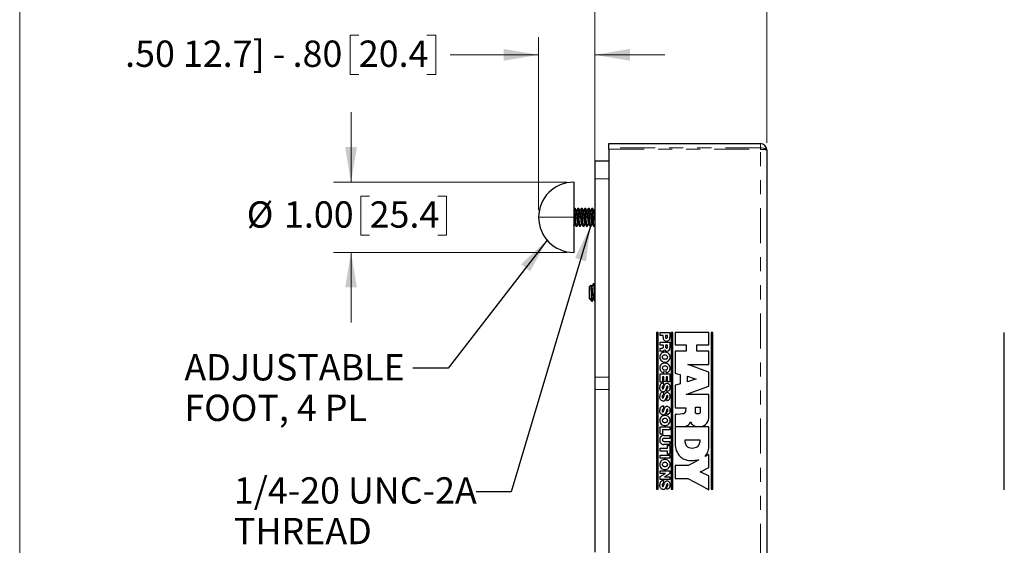
# Model space of a CAD drawing. Units: inches. Extents: x 0.7 to 33.4, y 0.6 to 21.2.
# Drawn here: x 0.7 to 7.7, y 13.5 to 17.3 of the extents above; entities that cross this region are included whole.
import ezdxf

# ---------------------------------------------------------------- set-up
doc = ezdxf.new("R2010")
doc.units = ezdxf.units.IN
doc.header["$MEASUREMENT"] = 0
doc.linetypes.add('CENTERX2', pattern=[0.8, 0.5, -0.1, 0.1, -0.1])
doc.linetypes.add('PHANTOM', pattern=[0.5, 0.25, -0.05, 0.05, -0.05, 0.05, -0.05])
doc.styles.add('SLDTEXTSTYLE0', font='TXT', dxfattribs={"width": 0.605})
doc.dimstyles.new('SLDDIMSTYLE0', dxfattribs={"dimtxt": 0.182007, "dimasz": 0.25, "dimexe": 0, "dimexo": 0.0625, "dimgap": 0.045502, "dimtad": 0, "dimtih": 1, "dimtoh": 1, "dimlfac": 2, "dimrnd": 1e-09, "dimzin": 4, "dimdsep": 46, "dimtxsty": 'SLDTEXTSTYLE0', "dimsah": 1, "dimcen": 0.09, "dimadec": 0, "dimazin": 1, "dimtfac": 1, "dimtmove": 0, "dimatfit": 0, "dimfxl": 0, "dimfrac": 2, "dimtolj": 1, "dimtzin": 12, "dimarcsym": 0})
doc.dimstyles.new('SLDDIMSTYLE1', dxfattribs={"dimtxt": 0.182007, "dimasz": 0.25, "dimexe": 0, "dimexo": 0.0625, "dimgap": 0.045502, "dimtad": 0, "dimtih": 1, "dimtoh": 1, "dimlfac": 2, "dimrnd": 1e-09, "dimzin": 12, "dimdsep": 46, "dimtxsty": 'SLDTEXTSTYLE0', "dimsah": 1, "dimcen": 0.09, "dimadec": 0, "dimazin": 3, "dimtfac": 1, "dimtmove": 0, "dimatfit": 0, "dimfxl": 0, "dimfrac": 2, "dimtolj": 1, "dimtzin": 12, "dimarcsym": 0})
doc.dimstyles.new('SLDDIMSTYLE2', dxfattribs={"dimtxt": 0.18, "dimasz": 0.25, "dimexe": 0, "dimexo": 0.0625, "dimgap": 0, "dimtad": 0, "dimtih": 1, "dimtoh": 1, "dimdec": 0, "dimrnd": 1e-09, "dimzin": 0, "dimdsep": 46, "dimtxsty": 'Standard', "dimsah": 1, "dimcen": 0.09, "dimadec": 0, "dimazin": 0, "dimtfac": 0.25, "dimtdec": 0, "dimtofl": 0, "dimtmove": 0, "dimatfit": 3, "dimfxl": 0, "dimfrac": 2, "dimtolj": 1, "dimtzin": 0, "dimarcsym": 0})

# ---------------------------------------------------------------- blocks, each defined once
blk = doc.blocks.new('_D')
at = {"color": 7, "linetype": 'Continuous', "lineweight": 0}
for p, q in [((3.0992, 17.1512), (3.0367, 17.1512)), ((3.0367, 17.1512), (3.0367, 16.8716)), ((3.5853, 17.1512), (3.6478, 17.1512)), ((3.6478, 17.1512), (3.6478, 16.8716)), ((4.3824, 15.9034), (4.3824, 17.1364)), ((4.7836, 15.9034), (4.7836, 17.1364)), ((4.3824, 17.0114), (3.752, 17.0114)), ((4.7836, 17.0114), (5.2836, 17.0114)), ((3.0367, 16.8716), (3.0992, 16.8716)), ((3.6478, 16.8716), (3.5853, 16.8716))]:
    blk.add_line(p, q, dxfattribs=at)
at = {"color": 7, "linetype": 'Continuous', "lineweight": 18}
for points in [[(4.3824, 17.0114), (4.1324, 17.0534), (4.1324, 16.9694)], [(4.7836, 17.0114), (5.0336, 16.9694), (5.0336, 17.0534)]]:
    blk.add_solid(points, dxfattribs=at)
at = {"color": 7, "linetype": 'Continuous', "lineweight": 18, "char_height": 0.1875, "attachment_point": 1, "style": 'SLDTEXTSTYLE0'}
for s, insert in [('.50 12.7] -', (1.4325, 17.1133)), ('.80', (2.627, 17.1133)), ('20.4', (3.0992, 17.1133))]:
    blk.add_mtext(s, dxfattribs=dict(at, insert=insert))
blk = doc.blocks.new('_D_1')
at = {"color": 7, "linetype": 'Continuous', "lineweight": 0}
for p, q in [((4.7824, 16.3034), (4.7824, 17.6088)), ((6.009, 16.3836), (6.009, 17.6088)), ((4.7824, 17.4838), (4.2824, 17.4838)), ((6.009, 17.4838), (6.509, 17.4838))]:
    blk.add_line(p, q, dxfattribs=at)
at = {"color": 7, "linetype": 'Continuous', "lineweight": 18}
for points in [[(4.7824, 17.4838), (4.5324, 17.5258), (4.5324, 17.4418)], [(6.009, 17.4838), (6.259, 17.4418), (6.259, 17.5258)]]:
    blk.add_solid(points, dxfattribs=at)
at = {"color": 7, "linetype": 'Continuous', "lineweight": 18, "insert": (4.981, 17.5858), "char_height": 0.1875, "attachment_point": 1, "style": 'SLDTEXTSTYLE0'}
blk.add_mtext('HEIGHT', dxfattribs=at)
blk = doc.blocks.new('_D_2')
at = {"color": 7, "linetype": 'Continuous', "lineweight": 0}
for p, q in [((3.0438, 16.1034), (3.0438, 16.6034)), ((4.5824, 16.1034), (2.9188, 16.1034)), ((3.1766, 16.0051), (3.1141, 16.0051)), ((3.1141, 16.0051), (3.1141, 15.7256)), ((3.6627, 16.0051), (3.7252, 16.0051)), ((3.7252, 16.0051), (3.7252, 15.7256)), ((3.1141, 15.7256), (3.1766, 15.7256)), ((3.7252, 15.7256), (3.6627, 15.7256)), ((4.5824, 15.6034), (2.9188, 15.6034)), ((3.0438, 15.6034), (3.0438, 15.1034))]:
    blk.add_line(p, q, dxfattribs=at)
at = {"color": 7, "linetype": 'Continuous', "lineweight": 18}
for points in [[(3.0438, 16.1034), (3.0858, 16.3534), (3.0018, 16.3534)], [(3.0438, 15.6034), (3.0018, 15.3534), (3.0858, 15.3534)]]:
    blk.add_solid(points, dxfattribs=at)
at = {"color": 7, "linetype": 'Continuous', "lineweight": 18, "char_height": 0.1875, "attachment_point": 1, "style": 'SLDTEXTSTYLE0'}
for s, insert in [('%%c', (2.3, 15.9673)), ('1.00', (2.5655, 15.9673)), ('25.4', (3.1766, 15.9673))]:
    blk.add_mtext(s, dxfattribs=dict(at, insert=insert))
blk = doc.blocks.new('SW_NOTE_0_6')
at = {"color": 0, "linetype": 'Continuous', "lineweight": 0, "char_height": 0.1875, "attachment_point": 1, "style": 'SLDTEXTSTYLE0'}
for s, insert in [('ADJUSTABLE', (-1.6306, 0.0995)), ('FOOT, 4 PL', (-1.6306, -0.1899))]:
    blk.add_mtext(s, dxfattribs=dict(at, insert=insert))
blk = doc.blocks.new('SW_NOTE_0_7')
at = {"color": 0, "linetype": 'Continuous', "lineweight": 0, "char_height": 0.1875, "attachment_point": 1, "style": 'SLDTEXTSTYLE0'}
for s, insert in [('1/4-20 UNC-2A', (-1.728, 0.1037)), ('THREAD', (-1.728, -0.1857))]:
    blk.add_mtext(s, dxfattribs=dict(at, insert=insert))

msp = doc.modelspace()

# ---------------------------------------------------------------- linework, layer by layer
at = {"color": 7, "linetype": 'Continuous', "lineweight": 18}
msp.add_line((0.6803, 21.2394), (0.6803, 0.6194), dxfattribs=at)
at = {"color": 7, "linetype": 'Continuous', "lineweight": 25}
for p, q in [((4.884, 16.3784), (5.9643, 16.3784)), ((4.884, 16.3484), (4.884, 16.3784)), ((4.884, 16.338), (4.884, 16.3484)), ((4.884, 16.338), (4.884, 10.4187)), ((6.009, 16.3336), (6.009, 10.4231)), ((4.884, 16.2534), (4.7824, 16.2534)), ((4.7824, 16.2534), (4.7824, 16.1284)), ((4.6324, 16.1034), (4.6324, 15.9252)), ((4.7824, 16.1284), (4.7824, 14.7141)), ((4.6324, 15.9252), (4.6324, 15.6034)), ((4.6363, 15.9155), (4.6324, 15.9089)), ((4.6398, 15.9159), (4.6367, 15.9159)), ((4.6439, 15.9159), (4.6408, 15.9159)), ((4.6523, 15.8996), (4.6495, 15.8996)), ((4.6648, 15.9159), (4.6617, 15.9159)), ((4.6689, 15.9159), (4.6658, 15.9159)), ((4.6773, 15.8996), (4.6745, 15.8996)), ((4.6898, 15.9159), (4.6867, 15.9159)), ((4.6939, 15.9159), (4.6908, 15.9159)), ((4.7023, 15.8996), (4.6995, 15.8996)), ((4.7148, 15.9159), (4.7117, 15.9159)), ((4.7189, 15.9159), (4.7158, 15.9159)), ((4.7273, 15.8996), (4.7245, 15.8996)), ((4.7398, 15.9159), (4.7367, 15.9159)), ((4.7439, 15.9159), (4.7408, 15.9159)), ((4.7523, 15.8996), (4.7495, 15.8996)), ((4.7648, 15.9159), (4.7617, 15.9159)), ((4.7689, 15.9159), (4.7658, 15.9159)), ((4.7773, 15.8996), (4.7745, 15.8996)), ((4.6367, 15.8071), (4.6395, 15.8071)), ((4.6617, 15.8071), (4.6645, 15.8071)), ((4.6867, 15.8071), (4.6895, 15.8071)), ((4.7117, 15.8071), (4.7145, 15.8071)), ((4.7367, 15.8071), (4.7395, 15.8071)), ((4.7617, 15.8071), (4.7645, 15.8071)), ((4.6492, 15.7909), (4.6523, 15.7909)), ((4.6533, 15.7909), (4.6564, 15.7909)), ((4.6742, 15.7909), (4.6773, 15.7909)), ((4.6783, 15.7909), (4.6814, 15.7909)), ((4.6992, 15.7909), (4.7023, 15.7909)), ((4.7033, 15.7909), (4.7064, 15.7909)), ((4.7242, 15.7909), (4.7273, 15.7909)), ((4.7283, 15.7909), (4.7314, 15.7909)), ((4.7492, 15.7909), (4.7523, 15.7909)), ((4.7533, 15.7909), (4.7564, 15.7909)), ((4.7742, 15.7909), (4.7773, 15.7909)), ((4.7778, 15.7912), (4.7824, 15.7992)), ((4.7783, 15.7909), (4.7814, 15.7909)), ((4.7819, 15.7912), (4.7824, 15.7922)), ((4.7551, 15.3698), (4.7449, 15.3596)), ((4.7449, 15.3377), (4.7449, 15.3596)), ((4.7449, 15.2721), (4.7449, 15.3377)), ((4.76, 15.3617), (4.7554, 15.3696)), ((4.7626, 15.3621), (4.7598, 15.3621)), ((4.7751, 15.3784), (4.772, 15.3784)), ((4.7449, 15.2721), (4.7474, 15.2696)), ((4.7474, 15.2799), (4.7474, 15.2696)), ((4.7474, 15.2696), (4.7498, 15.2696)), ((4.7495, 15.2702), (4.7524, 15.2652)), ((4.7538, 15.2632), (4.763, 15.254)), ((4.772, 15.2696), (4.7748, 15.2696)), ((5.2357, 15.0331), (5.2242, 15.0331)), ((5.2242, 15.0331), (5.2242, 13.9145)), ((5.2357, 13.9145), (5.2357, 15.0331)), ((5.2484, 15.0112), (5.2484, 15.0328)), ((5.2484, 15.0328), (5.3186, 15.0328)), ((5.3186, 15.0328), (5.3186, 14.9966)), ((5.3401, 15.0331), (5.3286, 15.0331)), ((5.3286, 15.0331), (5.3286, 13.9145)), ((5.3401, 13.9145), (5.3401, 15.0331)), ((5.3562, 15.033), (5.3558, 14.9453)), ((5.5958, 15.033), (5.3562, 15.033)), ((5.5958, 14.9456), (5.5958, 15.033)), ((5.6126, 15.0331), (5.6126, 13.9145)), ((5.6241, 15.0331), (5.6126, 15.0331)), ((5.6241, 13.9145), (5.6241, 15.0331)), ((7.7037, 13.9145), (7.7037, 15.0331)), ((7.7037, 15.0331), (7.7042, 15.0331)), ((5.2697, 15.0112), (5.2484, 15.0112)), ((5.2484, 14.9419), (5.2484, 14.9636)), ((5.2484, 14.9636), (5.3186, 14.9636)), ((5.2697, 14.9984), (5.2697, 15.0112)), ((5.3007, 15.0112), (5.2864, 15.0112)), ((5.2864, 15.0112), (5.2864, 15.0028)), ((5.3007, 15.0015), (5.3007, 15.0112)), ((5.3186, 14.9636), (5.3186, 14.9224)), ((5.2729, 14.9419), (5.2484, 14.9419)), ((5.2484, 14.8973), (5.2484, 14.9189)), ((5.2729, 14.9304), (5.2729, 14.9419)), ((5.288, 14.9419), (5.288, 14.9306)), ((5.3019, 14.9419), (5.288, 14.9419)), ((5.3019, 14.9318), (5.3019, 14.9419)), ((5.3558, 14.9453), (5.4349, 14.9453)), ((5.3558, 14.8991), (5.3558, 14.742)), ((5.4349, 14.8991), (5.3558, 14.8991)), ((5.4349, 14.9453), (5.4349, 14.8991)), ((5.5107, 14.9456), (5.5958, 14.9456)), ((5.5107, 14.8988), (5.5107, 14.9456)), ((5.5958, 14.8988), (5.5107, 14.8988)), ((5.5958, 14.8054), (5.5958, 14.8988)), ((5.276, 14.768), (5.276, 14.7468)), ((5.2925, 14.7471), (5.2925, 14.7681)), ((5.4472, 14.8054), (5.5958, 14.8054)), ((5.4859, 14.7911), (5.4472, 14.8054)), ((5.4859, 14.791), (5.4859, 14.7911)), ((5.5374, 14.772), (5.4859, 14.791)), ((5.5374, 14.7719), (5.5374, 14.772)), ((5.5958, 14.7503), (5.5374, 14.7719)), ((4.7824, 14.7141), (4.7824, 14.6258)), ((5.2484, 14.7378), (5.3186, 14.7378)), ((5.2484, 14.6785), (5.2484, 14.7378)), ((5.2752, 14.7161), (5.2664, 14.7161)), ((5.2664, 14.7161), (5.2664, 14.6785)), ((5.2752, 14.683), (5.2752, 14.7161)), ((5.2919, 14.683), (5.2752, 14.683)), ((5.3007, 14.7161), (5.2919, 14.7161)), ((5.2919, 14.7161), (5.2919, 14.683)), ((5.3007, 14.6796), (5.3007, 14.7161)), ((5.3186, 14.7378), (5.3186, 14.6796)), ((5.3558, 14.742), (5.3702, 14.7379)), ((5.3702, 14.738), (5.3913, 14.7321)), ((5.3702, 14.7379), (5.3702, 14.738)), ((5.3913, 14.7321), (5.3913, 14.6669)), ((5.4431, 14.7215), (5.4432, 14.7215)), ((5.4431, 14.6813), (5.4431, 14.7215)), ((5.4432, 14.6813), (5.4431, 14.6813)), ((5.4432, 14.7215), (5.4851, 14.7072)), ((5.4432, 14.7215), (5.4432, 14.7215)), ((5.4859, 14.6945), (5.4432, 14.6812)), ((5.4432, 14.6812), (5.4432, 14.6813)), ((5.4851, 14.7072), (5.5051, 14.7004)), ((5.4851, 14.7072), (5.4851, 14.7072)), ((5.5051, 14.7004), (5.4859, 14.6944)), ((5.4859, 14.6944), (5.4859, 14.6945)), ((5.5958, 14.6505), (5.5958, 14.7503)), ((4.7824, 14.6258), (4.7824, 13.4667)), ((5.2664, 14.6785), (5.2484, 14.6785)), ((5.272, 14.6729), (5.272, 14.6513)), ((5.2974, 14.6125), (5.2974, 14.633)), ((5.3186, 14.6796), (5.3007, 14.6796)), ((5.3688, 14.6603), (5.3558, 14.6565)), ((5.3558, 14.6565), (5.3558, 14.4964)), ((5.3913, 14.6669), (5.3688, 14.6603)), ((5.3688, 14.6603), (5.3688, 14.6603)), ((5.4849, 14.609), (5.5365, 14.6283)), ((5.5365, 14.6283), (5.5958, 14.6505)), ((5.5365, 14.6283), (5.5365, 14.6283)), ((5.272, 14.6073), (5.272, 14.5857)), ((5.2974, 14.5469), (5.2974, 14.5674)), ((5.4342, 14.5901), (5.4421, 14.5931)), ((5.5954, 14.5901), (5.4342, 14.5901)), ((5.4421, 14.593), (5.4849, 14.6091)), ((5.4421, 14.5931), (5.4421, 14.593)), ((5.4849, 14.6091), (5.4849, 14.609)), ((5.5954, 14.436), (5.5954, 14.5901)), ((5.272, 14.5089), (5.272, 14.4872)), ((5.3558, 14.4964), (5.4334, 14.4964)), ((5.5016, 14.46), (5.5017, 14.5001)), ((5.5017, 14.5001), (5.5354, 14.5001)), ((5.5354, 14.5001), (5.5354, 14.4619)), ((5.2974, 14.4485), (5.2974, 14.4689)), ((5.3688, 14.4489), (5.3572, 14.448)), ((5.3572, 14.448), (5.3574, 14.3625)), ((5.3913, 14.4506), (5.3688, 14.4489)), ((5.3688, 14.4489), (5.3688, 14.4489)), ((5.4098, 14.4521), (5.3913, 14.4507)), ((5.3913, 14.4507), (5.3913, 14.4506)), ((5.2484, 14.3078), (5.2484, 14.3606)), ((5.2484, 14.3606), (5.3186, 14.3606)), ((5.3186, 14.3389), (5.2664, 14.3389)), ((5.2664, 14.3389), (5.2664, 14.3078)), ((5.3186, 14.3606), (5.3186, 14.3389)), ((5.3574, 14.3625), (5.4183, 14.3625)), ((5.3574, 14.3592), (5.3574, 14.2369)), ((5.5374, 14.3592), (5.3574, 14.3592)), ((5.4183, 14.3625), (5.4183, 14.3625)), ((5.485, 14.3723), (5.485, 14.3722)), ((5.5372, 14.3624), (5.5372, 14.3624)), ((5.5374, 14.3592), (5.5374, 14.3592)), ((5.5962, 14.3592), (5.5374, 14.3592)), ((5.5962, 14.2178), (5.5962, 14.3592)), ((7.7036, 14.3624), (7.7037, 14.3624)), ((7.7036, 14.3618), (7.7037, 14.3618)), ((5.2664, 14.3078), (5.2484, 14.3078)), ((5.2756, 14.2989), (5.3186, 14.2989)), ((5.3186, 14.2772), (5.2804, 14.2772)), ((5.3186, 14.2989), (5.3186, 14.2772)), ((5.4274, 14.2683), (5.5316, 14.2683)), ((5.4277, 14.2509), (5.4274, 14.2683)), ((5.5316, 14.2683), (5.5316, 14.2495)), ((5.2484, 14.1859), (5.2484, 14.2075)), ((5.2484, 14.2075), (5.3007, 14.2075)), ((5.3186, 14.2349), (5.2756, 14.2349)), ((5.2804, 14.2565), (5.3186, 14.2565)), ((5.3007, 14.2075), (5.3007, 14.2272)), ((5.3007, 14.2272), (5.3186, 14.2272)), ((5.3186, 14.2565), (5.3186, 14.2349)), ((5.3186, 14.2272), (5.3186, 14.1662)), ((5.3007, 14.1859), (5.2484, 14.1859)), ((5.2484, 14.1582), (5.3186, 14.1582)), ((5.2484, 14.1366), (5.2484, 14.1582)), ((5.3186, 14.1366), (5.2484, 14.1366)), ((5.3007, 14.1662), (5.3007, 14.1859)), ((5.3186, 14.1662), (5.3007, 14.1662)), ((5.3186, 14.1582), (5.3186, 14.1366)), ((5.4427, 14.1226), (5.4427, 14.1226)), ((5.5254, 14.1253), (5.4908, 14.1068)), ((5.5962, 14.1625), (5.5692, 14.1489)), ((5.5962, 14.0689), (5.5962, 14.1625)), ((7.7036, 14.1197), (7.7037, 14.1197)), ((5.3551, 14.084), (5.3551, 13.9923)), ((5.448, 14.084), (5.3551, 14.084)), ((5.4908, 14.1069), (5.448, 14.084)), ((5.4908, 14.1068), (5.4908, 14.1069)), ((5.537, 14.0399), (5.5962, 14.0689)), ((5.2484, 14.0266), (5.2484, 14.0471)), ((5.2484, 14.0471), (5.3186, 14.0471)), ((5.2868, 14.0266), (5.2484, 14.0266)), ((5.2484, 14.0049), (5.2868, 14.0264)), ((5.2484, 13.9838), (5.2484, 14.0049)), ((5.3186, 13.9838), (5.2484, 13.9838)), ((5.3186, 14.025), (5.2811, 14.0045)), ((5.2811, 14.0045), (5.2811, 14.0043)), ((5.2811, 14.0043), (5.3186, 14.0043)), ((5.2868, 14.0264), (5.2868, 14.0266)), ((5.3186, 14.0471), (5.3186, 14.025)), ((5.3186, 14.0043), (5.3186, 13.9838)), ((5.3551, 13.9923), (5.4475, 13.9923)), ((5.4475, 13.9923), (5.4475, 13.9921)), ((5.4475, 13.9921), (5.4908, 13.9685)), ((5.5353, 14.0391), (5.537, 14.0399)), ((5.5374, 14.0381), (5.5353, 14.0391)), ((5.537, 14.0399), (5.537, 14.0399)), ((5.5374, 14.038), (5.5374, 14.0381)), ((5.5962, 14.0096), (5.5374, 14.038)), ((5.5962, 13.9113), (5.5962, 14.0096)), ((5.2242, 13.9145), (5.2357, 13.9145)), ((5.272, 13.977), (5.272, 13.9553)), ((5.2974, 13.9166), (5.2974, 13.937)), ((5.3286, 13.9145), (5.3401, 13.9145)), ((5.4908, 13.9686), (5.537, 13.9435)), ((5.4908, 13.9685), (5.4908, 13.9686)), ((5.537, 13.9435), (5.537, 13.9434)), ((5.537, 13.9434), (5.5962, 13.9113)), ((5.6126, 13.9145), (5.6241, 13.9145)), ((7.7037, 13.9113), (7.7037, 13.9145)), ((7.7037, 13.9145), (7.7042, 13.9145)), ((7.7037, 13.9113), (7.7042, 13.9113))]:
    msp.add_line(p, q, dxfattribs=at)
at = {"color": 1, "linetype": 'PHANTOM', "lineweight": 18}
for p, q in [((5.9643, 16.3784), (5.9643, 16.3484)), ((5.9643, 16.3484), (4.884, 16.3484)), ((4.884, 16.338), (5.9643, 16.338)), ((5.9643, 16.338), (5.9643, 16.3484)), ((5.9643, 10.4187), (5.9643, 16.338)), ((4.884, 16.1284), (4.7824, 16.1284)), ((4.884, 14.7141), (4.7824, 14.7141)), ((4.884, 14.6258), (4.7824, 14.6258))]:
    msp.add_line(p, q, dxfattribs=at)
at = {"color": 7, "linetype": 'CENTERX2', "lineweight": 18}
msp.add_line((4.3824, 15.8534), (4.7836, 15.8534), dxfattribs=at)
at = {"color": 1, "linetype": 'PHANTOM', "lineweight": 18, "flags": 128}
msp.add_lwpolyline([(6.009, 16.3336), (6.009, 16.3337), (6.009, 16.3337), (6.009, 16.3339), (6.009, 16.334), (6.009, 16.334), (6.009, 16.334), (6.0081, 16.3366), (6.0058, 16.3391), (6.004, 16.3404), (5.9995, 16.3427), (5.9938, 16.3447), (5.9881, 16.3461), (5.9817, 16.3472), (5.9736, 16.348), (5.969, 16.3483), (5.9643, 16.3484), (5.9643, 16.3484)], dxfattribs=at)
at = {"color": 7, "linetype": 'Continuous', "lineweight": 25, "flags": 128}
for points in [[(4.6492, 15.7909), (4.6487, 15.7914), (4.6481, 15.7935), (4.6475, 15.797), (4.6468, 15.8019), (4.6462, 15.8082), (4.6455, 15.8156), (4.6449, 15.8237), (4.6443, 15.8326), (4.6437, 15.8421), (4.643, 15.852), (4.6424, 15.8619), (4.6418, 15.8713), (4.6412, 15.8804), (4.6406, 15.8889), (4.6399, 15.8966), (4.6393, 15.9031), (4.6387, 15.9084), (4.6381, 15.9123), (4.6374, 15.9148), (4.6368, 15.9158), (4.6363, 15.9154)], [(4.6528, 15.7914), (4.6524, 15.7909), (4.6518, 15.7914), (4.6512, 15.7935), (4.6506, 15.797), (4.6499, 15.8019), (4.6493, 15.8082), (4.6487, 15.8156), (4.6481, 15.8237), (4.6475, 15.8326), (4.6468, 15.8421), (4.6462, 15.852), (4.6455, 15.8619), (4.6449, 15.8713), (4.6443, 15.8804), (4.6437, 15.8889), (4.643, 15.8966), (4.6424, 15.9031), (4.6418, 15.9084), (4.6412, 15.9123), (4.6406, 15.9148), (4.6399, 15.9158), (4.6398, 15.9158)], [(4.6498, 15.8991), (4.645, 15.9073), (4.6403, 15.9155)], [(4.6421, 15.9124), (4.6418, 15.9138), (4.6412, 15.9155), (4.6406, 15.9158), (4.6404, 15.9153)], [(4.6528, 15.9009), (4.6491, 15.9073), (4.6444, 15.9155)], [(4.6613, 15.9155), (4.6565, 15.9073), (4.652, 15.8996)], [(4.6642, 15.8076), (4.6637, 15.809), (4.6631, 15.8116), (4.6624, 15.8153), (4.6618, 15.8199), (4.6612, 15.8254), (4.6606, 15.8314), (4.66, 15.838), (4.6593, 15.845), (4.6587, 15.8524), (4.658, 15.8596), (4.6574, 15.8667), (4.6568, 15.8733), (4.6562, 15.8796), (4.6555, 15.8853), (4.6549, 15.8901), (4.6543, 15.8941), (4.6537, 15.897), (4.6531, 15.8989), (4.6524, 15.8996), (4.6523, 15.8995)], [(4.6742, 15.7909), (4.6737, 15.7914), (4.6731, 15.7935), (4.6725, 15.797), (4.6718, 15.8019), (4.6712, 15.8082), (4.6705, 15.8156), (4.6699, 15.8237), (4.6693, 15.8326), (4.6687, 15.8421), (4.668, 15.852), (4.6674, 15.8619), (4.6668, 15.8713), (4.6662, 15.8804), (4.6656, 15.8889), (4.6649, 15.8966), (4.6643, 15.9031), (4.6637, 15.9084), (4.6631, 15.9123), (4.6624, 15.9148), (4.6618, 15.9158), (4.6613, 15.9154)], [(4.6778, 15.7914), (4.6774, 15.7909), (4.6768, 15.7914), (4.6762, 15.7935), (4.6756, 15.797), (4.6749, 15.8019), (4.6743, 15.8082), (4.6737, 15.8156), (4.6731, 15.8237), (4.6725, 15.8326), (4.6718, 15.8421), (4.6712, 15.852), (4.6705, 15.8619), (4.6699, 15.8713), (4.6693, 15.8804), (4.6687, 15.8889), (4.668, 15.8966), (4.6674, 15.9031), (4.6668, 15.9084), (4.6662, 15.9123), (4.6656, 15.9148), (4.6649, 15.9158), (4.6648, 15.9158)], [(4.6748, 15.8991), (4.67, 15.9073), (4.6653, 15.9155)], [(4.6671, 15.9124), (4.6668, 15.9138), (4.6662, 15.9155), (4.6656, 15.9158), (4.6654, 15.9153)], [(4.6778, 15.9009), (4.6741, 15.9073), (4.6694, 15.9155)], [(4.6863, 15.9155), (4.6815, 15.9073), (4.677, 15.8996)], [(4.6892, 15.8076), (4.6887, 15.809), (4.6881, 15.8116), (4.6874, 15.8153), (4.6868, 15.8199), (4.6862, 15.8254), (4.6856, 15.8314), (4.685, 15.838), (4.6843, 15.845), (4.6837, 15.8524), (4.683, 15.8596), (4.6824, 15.8667), (4.6818, 15.8733), (4.6812, 15.8796), (4.6805, 15.8853), (4.6799, 15.8901), (4.6793, 15.8941), (4.6787, 15.897), (4.6781, 15.8989), (4.6774, 15.8996), (4.6773, 15.8995)], [(4.6992, 15.7909), (4.6987, 15.7914), (4.6981, 15.7935), (4.6975, 15.797), (4.6968, 15.8019), (4.6962, 15.8082), (4.6955, 15.8156), (4.6949, 15.8237), (4.6943, 15.8326), (4.6937, 15.8421), (4.693, 15.852), (4.6924, 15.8619), (4.6918, 15.8713), (4.6912, 15.8804), (4.6906, 15.8889), (4.6899, 15.8966), (4.6893, 15.9031), (4.6887, 15.9084), (4.6881, 15.9123), (4.6874, 15.9148), (4.6868, 15.9158), (4.6863, 15.9154)], [(4.7028, 15.7914), (4.7024, 15.7909), (4.7018, 15.7914), (4.7012, 15.7935), (4.7006, 15.797), (4.6999, 15.8019), (4.6993, 15.8082), (4.6987, 15.8156), (4.6981, 15.8237), (4.6975, 15.8326), (4.6968, 15.8421), (4.6962, 15.852), (4.6955, 15.8619), (4.6949, 15.8713), (4.6943, 15.8804), (4.6937, 15.8889), (4.693, 15.8966), (4.6924, 15.9031), (4.6918, 15.9084), (4.6912, 15.9123), (4.6906, 15.9148), (4.6899, 15.9158), (4.6898, 15.9158)], [(4.6998, 15.8991), (4.695, 15.9073), (4.6903, 15.9155)], [(4.6921, 15.9124), (4.6918, 15.9138), (4.6912, 15.9155), (4.6906, 15.9158), (4.6904, 15.9153)], [(4.7028, 15.9009), (4.6991, 15.9073), (4.6944, 15.9155)], [(4.7113, 15.9155), (4.7065, 15.9073), (4.702, 15.8996)], [(4.7142, 15.8076), (4.7137, 15.809), (4.7131, 15.8116), (4.7124, 15.8153), (4.7118, 15.8199), (4.7112, 15.8254), (4.7106, 15.8314), (4.71, 15.838), (4.7093, 15.845), (4.7087, 15.8524), (4.708, 15.8596), (4.7074, 15.8667), (4.7068, 15.8733), (4.7062, 15.8796), (4.7055, 15.8853), (4.7049, 15.8901), (4.7043, 15.8941), (4.7037, 15.897), (4.7031, 15.8989), (4.7024, 15.8996), (4.7023, 15.8995)], [(4.7242, 15.7909), (4.7237, 15.7914), (4.7231, 15.7935), (4.7225, 15.797), (4.7218, 15.8019), (4.7212, 15.8082), (4.7205, 15.8156), (4.7199, 15.8237), (4.7193, 15.8326), (4.7187, 15.8421), (4.718, 15.852), (4.7174, 15.8619), (4.7168, 15.8713), (4.7162, 15.8804), (4.7156, 15.8889), (4.7149, 15.8966), (4.7143, 15.9031), (4.7137, 15.9084), (4.7131, 15.9123), (4.7124, 15.9148), (4.7118, 15.9158), (4.7113, 15.9154)], [(4.7278, 15.7914), (4.7274, 15.7909), (4.7268, 15.7914), (4.7262, 15.7935), (4.7256, 15.797), (4.7249, 15.8019), (4.7243, 15.8082), (4.7237, 15.8156), (4.7231, 15.8237), (4.7225, 15.8326), (4.7218, 15.8421), (4.7212, 15.852), (4.7205, 15.8619), (4.7199, 15.8713), (4.7193, 15.8804), (4.7187, 15.8889), (4.718, 15.8966), (4.7174, 15.9031), (4.7168, 15.9084), (4.7162, 15.9123), (4.7156, 15.9148), (4.7149, 15.9158), (4.7148, 15.9158)], [(4.7248, 15.8991), (4.72, 15.9073), (4.7153, 15.9155)], [(4.7171, 15.9124), (4.7168, 15.9138), (4.7162, 15.9155), (4.7156, 15.9158), (4.7154, 15.9153)], [(4.7278, 15.9009), (4.7241, 15.9073), (4.7194, 15.9155)], [(4.7363, 15.9155), (4.7315, 15.9073), (4.727, 15.8996)], [(4.7392, 15.8076), (4.7387, 15.809), (4.7381, 15.8116), (4.7374, 15.8153), (4.7368, 15.8199), (4.7362, 15.8254), (4.7356, 15.8314), (4.735, 15.838), (4.7343, 15.845), (4.7337, 15.8524), (4.733, 15.8596), (4.7324, 15.8667), (4.7318, 15.8733), (4.7312, 15.8796), (4.7305, 15.8853), (4.7299, 15.8901), (4.7293, 15.8941), (4.7287, 15.897), (4.7281, 15.8989), (4.7274, 15.8996), (4.7273, 15.8995)], [(4.7492, 15.7909), (4.7487, 15.7914), (4.7481, 15.7935), (4.7475, 15.797), (4.7468, 15.8019), (4.7462, 15.8082), (4.7455, 15.8156), (4.7449, 15.8237), (4.7443, 15.8326), (4.7437, 15.8421), (4.743, 15.852), (4.7424, 15.8619), (4.7418, 15.8713), (4.7412, 15.8804), (4.7406, 15.8889), (4.7399, 15.8966), (4.7393, 15.9031), (4.7387, 15.9084), (4.7381, 15.9123), (4.7374, 15.9148), (4.7368, 15.9158), (4.7363, 15.9154)], [(4.7528, 15.7914), (4.7524, 15.7909), (4.7518, 15.7914), (4.7512, 15.7935), (4.7506, 15.797), (4.7499, 15.8019), (4.7493, 15.8082), (4.7487, 15.8156), (4.7481, 15.8237), (4.7475, 15.8326), (4.7468, 15.8421), (4.7462, 15.852), (4.7455, 15.8619), (4.7449, 15.8713), (4.7443, 15.8804), (4.7437, 15.8889), (4.743, 15.8966), (4.7424, 15.9031), (4.7418, 15.9084), (4.7412, 15.9123), (4.7406, 15.9148), (4.7399, 15.9158), (4.7398, 15.9158)], [(4.7498, 15.8991), (4.745, 15.9073), (4.7403, 15.9155)], [(4.7421, 15.9124), (4.7418, 15.9138), (4.7412, 15.9155), (4.7406, 15.9158), (4.7404, 15.9153)], [(4.7528, 15.9009), (4.7491, 15.9073), (4.7444, 15.9155)], [(4.7613, 15.9155), (4.7565, 15.9073), (4.752, 15.8996)], [(4.7642, 15.8076), (4.7637, 15.809), (4.7631, 15.8116), (4.7624, 15.8153), (4.7618, 15.8199), (4.7612, 15.8254), (4.7606, 15.8314), (4.76, 15.838), (4.7593, 15.845), (4.7587, 15.8524), (4.758, 15.8596), (4.7574, 15.8667), (4.7568, 15.8733), (4.7562, 15.8796), (4.7555, 15.8853), (4.7549, 15.8901), (4.7543, 15.8941), (4.7537, 15.897), (4.7531, 15.8989), (4.7524, 15.8996), (4.7523, 15.8995)], [(4.7742, 15.7909), (4.7737, 15.7914), (4.7731, 15.7935), (4.7725, 15.797), (4.7718, 15.8019), (4.7712, 15.8082), (4.7705, 15.8156), (4.7699, 15.8237), (4.7693, 15.8326), (4.7687, 15.8421), (4.768, 15.852), (4.7674, 15.8619), (4.7668, 15.8713), (4.7662, 15.8804), (4.7656, 15.8889), (4.7649, 15.8966), (4.7643, 15.9031), (4.7637, 15.9084), (4.7631, 15.9123), (4.7624, 15.9148), (4.7618, 15.9158), (4.7613, 15.9154)], [(4.7778, 15.7914), (4.7774, 15.7909), (4.7768, 15.7914), (4.7762, 15.7935), (4.7756, 15.797), (4.7749, 15.8019), (4.7743, 15.8082), (4.7737, 15.8156), (4.7731, 15.8237), (4.7725, 15.8326), (4.7718, 15.8421), (4.7712, 15.852), (4.7705, 15.8619), (4.7699, 15.8713), (4.7693, 15.8804), (4.7687, 15.8889), (4.768, 15.8966), (4.7674, 15.9031), (4.7668, 15.9084), (4.7662, 15.9123), (4.7656, 15.9148), (4.7649, 15.9158), (4.7648, 15.9158)], [(4.7748, 15.8991), (4.77, 15.9073), (4.7653, 15.9155)], [(4.7671, 15.9124), (4.7668, 15.9138), (4.7662, 15.9155), (4.7656, 15.9158), (4.7654, 15.9153)], [(4.7778, 15.9009), (4.7741, 15.9073), (4.7694, 15.9155)], [(4.7824, 15.9089), (4.7815, 15.9073), (4.777, 15.8996)], [(4.7824, 15.8667), (4.7818, 15.8733), (4.7812, 15.8796), (4.7805, 15.8853), (4.7799, 15.8901), (4.7793, 15.8941), (4.7787, 15.897), (4.7781, 15.8989), (4.7774, 15.8996), (4.7773, 15.8995)], [(4.6324, 15.7992), (4.6325, 15.7994), (4.637, 15.8071)], [(4.6324, 15.7922), (4.6366, 15.7994), (4.6403, 15.8058)], [(4.6392, 15.8076), (4.644, 15.7994), (4.6488, 15.7912)], [(4.6528, 15.7912), (4.6575, 15.7994), (4.662, 15.8071)], [(4.6569, 15.7912), (4.6616, 15.7994), (4.6653, 15.8058)], [(4.6642, 15.8076), (4.669, 15.7994), (4.6738, 15.7912)], [(4.6778, 15.7912), (4.6825, 15.7994), (4.687, 15.8071)], [(4.6819, 15.7912), (4.6866, 15.7994), (4.6903, 15.8058)], [(4.6892, 15.8076), (4.694, 15.7994), (4.6988, 15.7912)], [(4.7028, 15.7912), (4.7075, 15.7994), (4.712, 15.8071)], [(4.7069, 15.7912), (4.7116, 15.7994), (4.7153, 15.8058)], [(4.7142, 15.8076), (4.719, 15.7994), (4.7238, 15.7912)], [(4.7278, 15.7912), (4.7325, 15.7994), (4.737, 15.8071)], [(4.7319, 15.7912), (4.7366, 15.7994), (4.7403, 15.8058)], [(4.7392, 15.8076), (4.744, 15.7994), (4.7488, 15.7912)], [(4.7528, 15.7912), (4.7575, 15.7994), (4.762, 15.8071)], [(4.7569, 15.7912), (4.7616, 15.7994), (4.7653, 15.8058)], [(4.7642, 15.8076), (4.769, 15.7994), (4.7738, 15.7912)], [(4.6533, 15.791), (4.6531, 15.7909), (4.6528, 15.7914)], [(4.6569, 15.7913), (4.6568, 15.7912), (4.6562, 15.7909), (4.6555, 15.7923), (4.6549, 15.795)], [(4.6783, 15.791), (4.6781, 15.7909), (4.6778, 15.7914)], [(4.6819, 15.7913), (4.6818, 15.7912), (4.6812, 15.7909), (4.6805, 15.7923), (4.6799, 15.795)], [(4.7033, 15.791), (4.7031, 15.7909), (4.7028, 15.7914)], [(4.7069, 15.7913), (4.7068, 15.7912), (4.7062, 15.7909), (4.7055, 15.7923), (4.7049, 15.795)], [(4.7283, 15.791), (4.7281, 15.7909), (4.7278, 15.7914)], [(4.7319, 15.7913), (4.7318, 15.7912), (4.7312, 15.7909), (4.7305, 15.7923), (4.7299, 15.795)], [(4.7533, 15.791), (4.7531, 15.7909), (4.7528, 15.7914)], [(4.7569, 15.7913), (4.7568, 15.7912), (4.7562, 15.7909), (4.7555, 15.7923), (4.7549, 15.795)], [(4.7783, 15.791), (4.7781, 15.7909), (4.7778, 15.7914)], [(4.7819, 15.7913), (4.7818, 15.7912), (4.7812, 15.7909), (4.7805, 15.7923), (4.7799, 15.795)], [(4.7635, 15.2546), (4.7633, 15.2541), (4.763, 15.254), (4.7628, 15.2543), (4.7626, 15.255), (4.7624, 15.2562), (4.7622, 15.2578), (4.762, 15.2599), (4.7618, 15.2623), (4.7616, 15.265), (4.7613, 15.2682), (4.7611, 15.2718), (4.7609, 15.2755), (4.7607, 15.2795), (4.7605, 15.2838), (4.7602, 15.2884), (4.7598, 15.2977), (4.7596, 15.3026), (4.7594, 15.3077), (4.759, 15.3175), (4.7587, 15.3224), (4.7585, 15.3274), (4.7581, 15.3365), (4.7579, 15.3408), (4.7577, 15.3451), (4.7572, 15.3526), (4.757, 15.3559), (4.7568, 15.359), (4.7564, 15.3639), (4.7559, 15.3674), (4.7556, 15.3691), (4.7552, 15.3698), (4.7551, 15.3698)], [(4.76, 15.3616), (4.7605, 15.3605), (4.7611, 15.3582), (4.7618, 15.3547), (4.7624, 15.3502), (4.7631, 15.3449), (4.7637, 15.339), (4.7643, 15.3325), (4.7649, 15.3255), (4.7655, 15.3182), (4.7662, 15.3109), (4.7668, 15.3039), (4.7674, 15.2971), (4.768, 15.2907), (4.7687, 15.2849), (4.7693, 15.2798), (4.7699, 15.2758), (4.7705, 15.2727), (4.7711, 15.2706), (4.7718, 15.2697), (4.772, 15.2697)], [(4.7716, 15.378), (4.7668, 15.3699), (4.7623, 15.3621)], [(4.7716, 15.3779), (4.7718, 15.3783), (4.7724, 15.378), (4.773, 15.3762), (4.7736, 15.373), (4.7743, 15.3683), (4.7749, 15.3623), (4.7756, 15.3551), (4.7762, 15.3471), (4.7768, 15.3384), (4.7774, 15.3289), (4.778, 15.3191), (4.7787, 15.3092), (4.7793, 15.2997), (4.7799, 15.2905), (4.7805, 15.2819), (4.7812, 15.274), (4.7818, 15.2672), (4.7824, 15.2617), (4.7824, 15.2616)], [(4.7824, 15.3662), (4.7803, 15.3699), (4.7755, 15.3781)], [(4.7633, 15.2544), (4.7681, 15.2625), (4.7722, 15.2696)], [(4.7745, 15.2702), (4.7792, 15.262), (4.7824, 15.2565)], [(5.2864, 15.0028), (5.2866, 14.9987), (5.2875, 14.995), (5.2884, 14.9935), (5.2897, 14.9923), (5.2915, 14.9916), (5.2939, 14.9913)], [(5.2939, 14.9913), (5.296, 14.9915), (5.2976, 14.9922), (5.2988, 14.9932), (5.2997, 14.9944), (5.3005, 14.9977), (5.3007, 15.0015)], [(5.2484, 14.9189), (5.2544, 14.9202), (5.2592, 14.9207)], [(5.2592, 14.9207), (5.2626, 14.921), (5.2658, 14.9216), (5.2686, 14.9226), (5.2704, 14.9237), (5.2717, 14.9254), (5.2726, 14.9276), (5.2729, 14.9304)], [(5.288, 14.9306), (5.2882, 14.9274), (5.2891, 14.9244), (5.29, 14.923), (5.2912, 14.922), (5.2928, 14.9213), (5.2949, 14.9211)], [(5.2949, 14.9211), (5.2972, 14.9214), (5.2991, 14.9223), (5.3005, 14.924), (5.3013, 14.926), (5.3018, 14.9285), (5.3019, 14.9318)], [(5.2835, 14.8711), (5.2787, 14.8708), (5.2747, 14.87), (5.2715, 14.8687), (5.269, 14.8671), (5.2671, 14.8652), (5.2654, 14.8625), (5.2645, 14.8597), (5.2643, 14.8572)], [(5.2643, 14.8572), (5.2645, 14.8547), (5.2653, 14.8521), (5.2668, 14.8495), (5.2691, 14.8471), (5.2717, 14.8455), (5.2749, 14.8443), (5.2788, 14.8435), (5.2835, 14.8432)], [(5.3028, 14.8572), (5.3026, 14.8596), (5.3018, 14.8622), (5.3003, 14.8648), (5.2979, 14.8672), (5.2954, 14.8688), (5.2922, 14.87), (5.2883, 14.8708), (5.2835, 14.8711)], [(5.2835, 14.8432), (5.2883, 14.8435), (5.2923, 14.8443), (5.2956, 14.8456), (5.2981, 14.8473), (5.3, 14.8491), (5.3017, 14.8518), (5.3025, 14.8546), (5.3028, 14.8572)], [(5.2835, 14.7928), (5.2788, 14.7925), (5.2743, 14.7916), (5.2704, 14.7899), (5.2679, 14.7881), (5.2659, 14.7858), (5.2647, 14.7829), (5.2643, 14.7795)], [(5.3028, 14.7795), (5.3024, 14.7829), (5.3011, 14.7858), (5.2992, 14.7881), (5.2967, 14.7899), (5.2927, 14.7916), (5.2882, 14.7925), (5.2835, 14.7928)], [(5.2709, 14.6096), (5.2666, 14.6099), (5.2628, 14.6109), (5.2594, 14.6125), (5.2552, 14.6157), (5.252, 14.62), (5.2496, 14.6249), (5.248, 14.6304), (5.247, 14.6362), (5.2467, 14.6421)], [(5.2623, 14.6402), (5.2626, 14.6373), (5.2635, 14.6344), (5.2644, 14.6331), (5.2655, 14.6321), (5.2669, 14.6315), (5.2687, 14.6312)], [(5.272, 14.6513), (5.2693, 14.651), (5.2674, 14.6505)], [(5.2687, 14.6312), (5.2699, 14.6314), (5.271, 14.6319), (5.2719, 14.6328), (5.2728, 14.6343), (5.2739, 14.6371), (5.2752, 14.6411), (5.2767, 14.6464)], [(5.2767, 14.6464), (5.2781, 14.6511), (5.2796, 14.6558), (5.2815, 14.6602), (5.2839, 14.664), (5.2863, 14.6665), (5.2893, 14.6685), (5.2928, 14.6697), (5.2971, 14.6702)], [(5.3001, 14.6497), (5.2984, 14.6491), (5.2969, 14.6478), (5.2958, 14.6457), (5.2948, 14.6431), (5.2936, 14.639), (5.2925, 14.6343), (5.2912, 14.6294)], [(5.3048, 14.642), (5.3046, 14.6444), (5.3039, 14.6469), (5.3025, 14.6489), (5.3014, 14.6495), (5.3001, 14.6497)], [(5.2709, 14.544), (5.2666, 14.5443), (5.2628, 14.5453), (5.2594, 14.5469), (5.2552, 14.5501), (5.252, 14.5544), (5.2496, 14.5593), (5.248, 14.5648), (5.247, 14.5706), (5.2467, 14.5764)], [(5.2623, 14.5746), (5.2626, 14.5717), (5.2635, 14.5688), (5.2644, 14.5675), (5.2655, 14.5665), (5.2669, 14.5659), (5.2687, 14.5656)], [(5.272, 14.5857), (5.2693, 14.5854), (5.2674, 14.5849)], [(5.2687, 14.5656), (5.2699, 14.5658), (5.271, 14.5663), (5.2719, 14.5672), (5.2728, 14.5687), (5.2739, 14.5715), (5.2752, 14.5755), (5.2767, 14.5808)], [(5.2767, 14.5808), (5.2781, 14.5855), (5.2796, 14.5902), (5.2815, 14.5946), (5.2839, 14.5984), (5.2863, 14.6009), (5.2893, 14.6029), (5.2928, 14.6041), (5.2971, 14.6046)], [(5.3001, 14.5841), (5.2984, 14.5835), (5.2969, 14.5822), (5.2958, 14.5801), (5.2948, 14.5775), (5.2936, 14.5734), (5.2925, 14.5687), (5.2912, 14.5638)], [(5.3048, 14.5763), (5.3046, 14.5788), (5.3039, 14.5813), (5.3025, 14.5833), (5.3014, 14.5839), (5.3001, 14.5841)], [(5.2709, 14.4455), (5.2666, 14.4459), (5.2628, 14.4468), (5.2594, 14.4484), (5.2552, 14.4517), (5.252, 14.4559), (5.2496, 14.4608), (5.248, 14.4663), (5.247, 14.4721), (5.2467, 14.478)], [(5.2623, 14.4761), (5.2626, 14.4732), (5.2635, 14.4703), (5.2644, 14.4691), (5.2655, 14.4681), (5.2669, 14.4674), (5.2687, 14.4672)], [(5.272, 14.4872), (5.2693, 14.487), (5.2674, 14.4864)], [(5.2687, 14.4672), (5.2699, 14.4673), (5.271, 14.4678), (5.2719, 14.4688), (5.2728, 14.4702), (5.2739, 14.473), (5.2752, 14.477), (5.2767, 14.4823)], [(5.2767, 14.4823), (5.2781, 14.487), (5.2796, 14.4917), (5.2815, 14.4961), (5.2839, 14.5), (5.2863, 14.5025), (5.2893, 14.5044), (5.2928, 14.5057), (5.2971, 14.5061)], [(5.3001, 14.4857), (5.2984, 14.4851), (5.2969, 14.4837), (5.2958, 14.4817), (5.2948, 14.4791), (5.2936, 14.4749), (5.2925, 14.4702), (5.2912, 14.4653)], [(5.3048, 14.4779), (5.3046, 14.4804), (5.3039, 14.4829), (5.3025, 14.4849), (5.3014, 14.4855), (5.3001, 14.4857)], [(5.2835, 14.4193), (5.2787, 14.419), (5.2747, 14.4181), (5.2715, 14.4168), (5.269, 14.4152), (5.2671, 14.4133), (5.2654, 14.4106), (5.2645, 14.4079), (5.2643, 14.4053)], [(5.2643, 14.4053), (5.2645, 14.4028), (5.2653, 14.4002), (5.2668, 14.3976), (5.2691, 14.3953), (5.2717, 14.3937), (5.2749, 14.3924), (5.2788, 14.3916), (5.2835, 14.3913)], [(5.3028, 14.4053), (5.3026, 14.4078), (5.3018, 14.4104), (5.3003, 14.413), (5.2979, 14.4153), (5.2954, 14.4169), (5.2922, 14.4182), (5.2883, 14.419), (5.2835, 14.4193)], [(5.2835, 14.3913), (5.2883, 14.3916), (5.2923, 14.3925), (5.2956, 14.3938), (5.2981, 14.3954), (5.3, 14.3973), (5.3017, 14.4), (5.3025, 14.4027), (5.3028, 14.4053)], [(5.4183, 14.4534), (5.414, 14.4526), (5.4098, 14.4521)], [(5.5193, 14.4521), (5.514, 14.4524), (5.5097, 14.453), (5.5063, 14.4541), (5.5043, 14.4552), (5.5029, 14.4566), (5.502, 14.4582), (5.5016, 14.46)], [(5.5354, 14.4619), (5.5344, 14.4586), (5.5325, 14.456), (5.5297, 14.454), (5.5251, 14.4526), (5.5193, 14.4521)], [(5.5283, 14.3618), (5.5334, 14.362), (5.5372, 14.3624)], [(5.2804, 14.2772), (5.2767, 14.2772), (5.273, 14.2769), (5.2696, 14.2759), (5.2675, 14.2747), (5.2658, 14.2728), (5.2647, 14.2702), (5.2643, 14.2667)], [(5.2643, 14.2667), (5.2647, 14.2633), (5.2658, 14.2608), (5.2675, 14.259), (5.2696, 14.2578), (5.273, 14.2569), (5.2767, 14.2565), (5.2804, 14.2565)], [(5.4432, 14.2184), (5.4424, 14.2191), (5.4417, 14.2196)], [(5.4122, 14.133), (5.4132, 14.1324), (5.414, 14.132)], [(5.2835, 14.1059), (5.2787, 14.1056), (5.2747, 14.1048), (5.2715, 14.1035), (5.269, 14.1018), (5.2671, 14.1), (5.2654, 14.0973), (5.2645, 14.0945), (5.2643, 14.0919)], [(5.2643, 14.0919), (5.2645, 14.0895), (5.2653, 14.0869), (5.2668, 14.0843), (5.2691, 14.0819), (5.2717, 14.0803), (5.2749, 14.0791), (5.2788, 14.0783), (5.2835, 14.078)], [(5.3028, 14.0919), (5.3026, 14.0944), (5.3018, 14.097), (5.3003, 14.0996), (5.2979, 14.102), (5.2954, 14.1036), (5.2922, 14.1048), (5.2883, 14.1056), (5.2835, 14.1059)], [(5.2835, 14.078), (5.2883, 14.0783), (5.2923, 14.0791), (5.2956, 14.0804), (5.2981, 14.082), (5.3, 14.0839), (5.3017, 14.0866), (5.3025, 14.0894), (5.3028, 14.0919)], [(5.2709, 13.9136), (5.2666, 13.914), (5.2628, 13.9149), (5.2594, 13.9165), (5.2552, 13.9198), (5.252, 13.924), (5.2496, 13.9289), (5.248, 13.9344), (5.247, 13.9402), (5.2467, 13.9461)], [(5.2623, 13.9442), (5.2626, 13.9413), (5.2635, 13.9384), (5.2644, 13.9372), (5.2655, 13.9362), (5.2669, 13.9355), (5.2687, 13.9353)], [(5.272, 13.9553), (5.2693, 13.9551), (5.2674, 13.9545)], [(5.2687, 13.9353), (5.2699, 13.9354), (5.271, 13.9359), (5.2719, 13.9369), (5.2728, 13.9383), (5.2739, 13.9411), (5.2752, 13.9451), (5.2767, 13.9504)], [(5.2767, 13.9504), (5.2781, 13.9551), (5.2796, 13.9598), (5.2815, 13.9642), (5.2839, 13.9681), (5.2863, 13.9706), (5.2893, 13.9725), (5.2928, 13.9738), (5.2971, 13.9742)], [(5.3001, 13.9537), (5.2984, 13.9532), (5.2969, 13.9518), (5.2958, 13.9497), (5.2948, 13.9471), (5.2936, 13.943), (5.2925, 13.9383), (5.2912, 13.9334)], [(5.3048, 13.946), (5.3046, 13.9484), (5.3039, 13.951), (5.3025, 13.9529), (5.3014, 13.9535), (5.3001, 13.9537)]]:
    msp.add_lwpolyline(points, dxfattribs=at)
at = {"color": 7, "linetype": 'Continuous', "lineweight": 25}
for centre, radius, start, end in [((5.9643, 16.3336), 0.0448, 0.01017, 89.98983), ((4.6324, 15.8534), 0.25, 90, 270), ((4.6246, 15.9059), 0.0216, 358.23099, 26.91031), ((5.7193, 15.9909), 1.0734, 184.9104, 189.85627), ((4.6496, 15.9059), 0.0216, 358.23099, 26.91031), ((5.7443, 15.9909), 1.0734, 184.9104, 189.85627), ((4.6746, 15.9059), 0.0216, 358.23099, 26.91031), ((5.7693, 15.9909), 1.0734, 184.9104, 189.85627), ((4.6996, 15.9059), 0.0216, 358.23099, 26.91031), ((5.7943, 15.9909), 1.0734, 184.9104, 189.85627), ((4.7246, 15.9059), 0.0216, 358.23099, 26.91031), ((5.8193, 15.9909), 1.0734, 184.9104, 189.85627), ((4.7496, 15.9059), 0.0216, 358.23099, 26.91031), ((4.2204, 15.8022), 0.5628, 2.97378, 9.90389), ((5.1219, 15.8932), 0.4901, 183.10692, 190.05721), ((4.7082, 15.8323), 0.0757, 180.629, 199.35442), ((3.9768, 15.2138), 0.7997, 4.04953, 10.6763), ((4.0521, 15.2748), 0.7308, 1.92288, 8.12092), ((4.7832, 15.2841), 0.036, 186.58961, 215.36806), ((4.776, 15.281), 0.0286, 182.14538, 201.96973), ((5.2942, 14.9956), 0.0247, 173.48197, 270.93931), ((5.2947, 14.9949), 0.024, 269.89014, 4.18742), ((5.2817, 14.8579), 0.0349, 86.91664, 181.21713), ((5.2633, 14.8513), 0.0483, 89.85688, 107.99134), ((5.2638, 14.919), 0.0194, 268.89667, 332.16103), ((5.2973, 14.9173), 0.0179, 204.24593, 274.03401), ((5.2855, 14.858), 0.0349, 358.67634, 93.18376), ((5.2982, 14.92), 0.0206, 270.98729, 6.60603), ((5.2816, 14.8564), 0.0349, 178.68756, 273.18816), ((5.2854, 14.8564), 0.0349, 266.91216, 1.21825), ((5.2813, 14.7799), 0.0346, 86.38091, 181.74653), ((5.2771, 14.7771), 0.0304, 176.73326, 267.9439), ((5.2763, 14.7801), 0.012, 182.97572, 268.4977), ((5.2859, 14.7801), 0.0344, 357.94058, 93.92585), ((5.2914, 14.7795), 0.0114, 275.2567, 359.96214), ((5.2911, 14.7764), 0.0293, 272.74235, 4.80843), ((5.274, 14.6455), 0.0275, 94.0714, 187.31758), ((5.2724, 14.6416), 0.0102, 119.15055, 188.16574), ((5.2693, 14.6315), 0.022, 274.18435, 354.40142), ((5.2959, 14.6456), 0.0247, 351.3719, 87.28493), ((5.2959, 14.6374), 0.0249, 273.54397, 10.41571), ((5.2984, 14.6383), 0.00539, 259.64869, 329.42099), ((5.2939, 14.6415), 0.0109, 326.86208, 2.2099), ((5.274, 14.5799), 0.0275, 94.08676, 187.30938), ((5.2724, 14.576), 0.0102, 119.14177, 188.16583), ((5.2693, 14.5659), 0.022, 274.18738, 354.39839), ((5.2959, 14.5799), 0.0247, 351.36668, 87.28234), ((5.2959, 14.5718), 0.0249, 273.53795, 10.41799), ((5.2984, 14.5727), 0.0054, 259.7038, 329.33257), ((5.2938, 14.5759), 0.011, 326.91958, 2.17055), ((5.274, 14.4815), 0.0275, 94.08525, 187.31088), ((5.2724, 14.4776), 0.0102, 119.14629, 188.16131), ((5.2959, 14.4815), 0.0247, 351.3626, 87.28641), ((5.2959, 14.4733), 0.0249, 273.54072, 10.41523), ((5.2984, 14.4743), 0.0054, 259.74131, 329.29506), ((5.2938, 14.4775), 0.011, 326.91573, 2.18345), ((5.3767, 14.4874), 0.0574, 333.65459, 9.03102), ((5.2817, 14.406), 0.0349, 86.91345, 181.21399), ((5.2816, 14.4045), 0.0349, 178.68102, 273.18521), ((5.2693, 14.4674), 0.022, 274.19344, 354.39233), ((5.2855, 14.4061), 0.0349, 358.67917, 93.18727), ((5.2854, 14.4046), 0.0349, 266.9147, 1.2252), ((5.4114, 14.4716), 0.0194, 290.81487, 330.00458), ((5.5307, 14.4274), 0.0653, 275.69883, 7.61109), ((5.419, 14.4111), 0.0486, 269.10573, 299.87285), ((5.4163, 14.4171), 0.0552, 299.20623, 338.19631), ((5.5018, 14.4027), 0.0347, 190.06536, 241.11422), ((5.5017, 14.3961), 0.0291, 234.94547, 247.28136), ((5.5239, 14.4388), 0.0772, 244.37597, 273.30695), ((5.2737, 14.2716), 0.0274, 86.04434, 190.0629), ((5.2739, 14.2623), 0.0275, 170.56325, 273.5152), ((5.4687, 14.2313), 0.1115, 177.07751, 200.87004), ((5.4779, 14.2335), 0.1209, 200.31314, 224.25456), ((5.4691, 14.2507), 0.0414, 179.62295, 228.55577), ((5.4759, 14.2659), 0.0577, 235.49551, 284.32881), ((5.4798, 14.2817), 0.0724, 278.28763, 293.30181), ((5.4956, 14.2489), 0.036, 290.82078, 0.94489), ((5.4805, 14.2203), 0.1157, 338.7465, 358.758), ((5.2817, 14.0927), 0.0349, 86.9158, 181.21481), ((5.2855, 14.0927), 0.0349, 358.67852, 93.18475), ((5.4704, 14.2298), 0.113, 225.58328, 239.03682), ((5.4538, 14.2047), 0.0829, 241.31421, 262.3325), ((5.4737, 14.2926), 0.1728, 259.65319, 275.70337), ((5.4801, 14.329), 0.2087, 272.9583, 282.51358), ((5.4862, 14.2238), 0.1118, 317.94405, 336.04237), ((5.2816, 14.0911), 0.0349, 178.6832, 273.18619), ((5.2854, 14.0912), 0.0349, 266.91385, 1.22288), ((5.274, 13.9496), 0.0275, 94.08525, 187.31088), ((5.2724, 13.9456), 0.0102, 119.15055, 188.16574), ((5.2693, 13.9355), 0.022, 274.18324, 354.39683), ((5.2959, 13.9496), 0.0247, 351.37075, 87.27827), ((5.2959, 13.9414), 0.0249, 273.53985, 10.4161), ((5.2984, 13.9423), 0.00539, 259.67497, 329.3947), ((5.2939, 13.9456), 0.0109, 326.87665, 2.20441)]:
    msp.add_arc(centre, radius, start, end, dxfattribs=at)
at = {"color": 1, "linetype": 'PHANTOM', "lineweight": 18}
for centre, radius, start, end in [((5.7507, 12.8743), 3.4703, 86.18859, 86.47192), ((5.9333, 15.6049), 0.7335, 85.10492, 86.24218), ((5.9844, 16.1908), 0.1455, 81.61705, 85.46333), ((6.0058, 16.3294), 0.00528, 52.32068, 91.93674)]:
    msp.add_arc(centre, radius, start, end, dxfattribs=at)

# ---------------------------------------------------------------- block references
at = {"color": 7, "linetype": 'Continuous', "lineweight": 0}
for name, p in [('SW_NOTE_0_6', (3.4858, 14.7787)), ('SW_NOTE_0_7', (3.936, 13.8967))]:
    msp.add_blockref(name, p, dxfattribs=at)

# ---------------------------------------------------------------- dimensions: what is measured, and where the dimension line sits
at = {"color": 7, "linetype": 'Continuous', "lineweight": 18}
for base, p1, p2, text, dimstyle, picture, middle in [((6.009, 17.4838), (4.7824, 16.2534), (6.009, 16.3336), 'height', 'SLDDIMSTYLE1', '_D_1', (5.4532, 17.4838)), ((4.7836, 17.0114), (4.3824, 15.8534), (4.7836, 15.8534), '.50 12.7] - <>', 'SLDDIMSTYLE0', '_D', (2.5714, 17.0114))]:
    dim = msp.add_linear_dim(base=base, p1=p1, p2=p2, text=text, dimstyle=dimstyle, dxfattribs=at)
    dim.commit()
    dim.dimension.update_dxf_attribs({"geometry": picture, "text_midpoint": middle, "dimtype": 160})
dim = msp.add_linear_dim(base=(3.0438, 16.1034), p1=(4.6324, 15.6034), p2=(4.6324, 16.1034), angle=90, text='%%c<>', dimstyle='SLDDIMSTYLE0', dxfattribs=at)
dim.commit()
dim.dimension.update_dxf_attribs({"geometry": '_D_2', "text_midpoint": (3.0438, 15.8654), "dimtype": 160})

# ---------------------------------------------------------------- leaders
at = {"color": 7, "linetype": 'Continuous', "lineweight": 0}
for points in [[(4.7523, 15.7909), (4.186, 13.8967), (3.936, 13.8967)], [(4.4424, 15.6909), (3.7358, 14.7787), (3.4858, 14.7787)]]:
    msp.add_leader(points, dimstyle='SLDDIMSTYLE2', dxfattribs=at)

doc.saveas('drawing.dxf')
